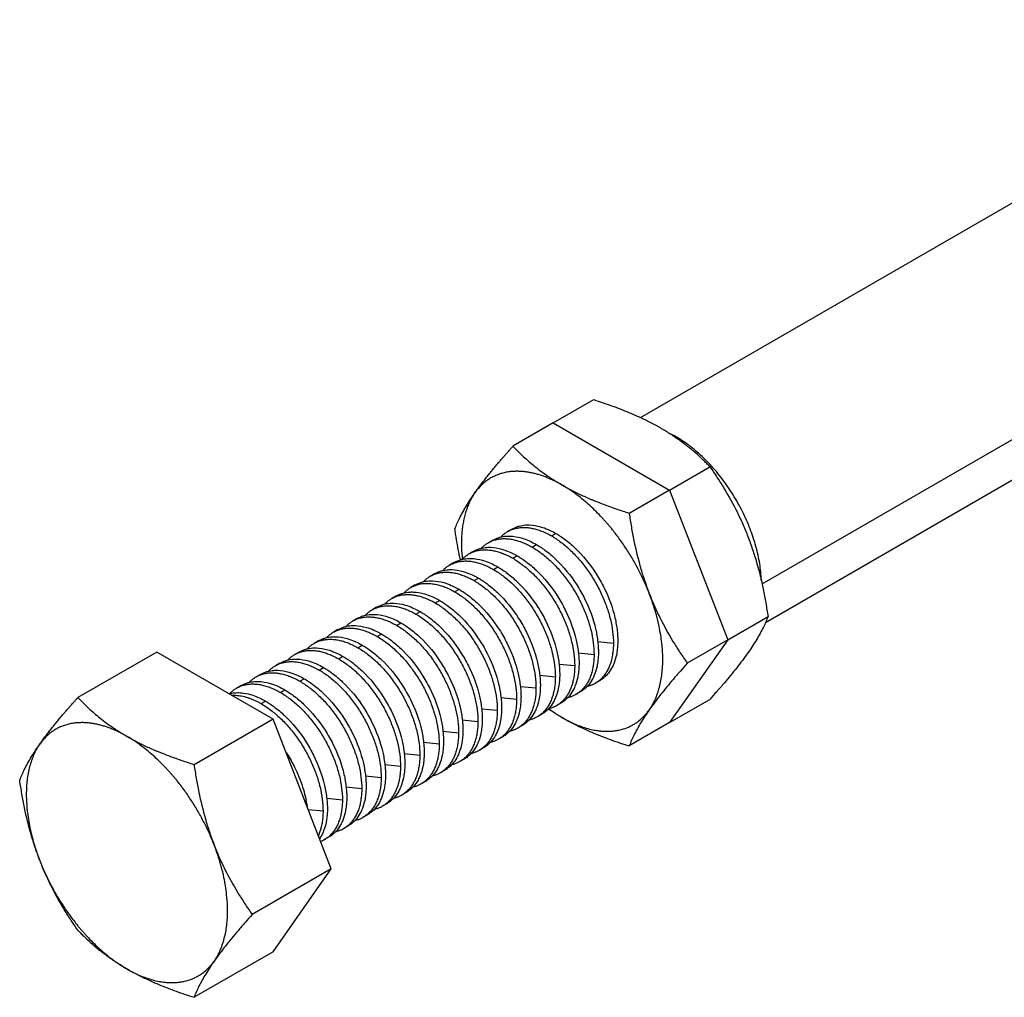
# Model space of a CAD drawing. Units: inches. Extents: x 30 to 274, y 25 to 298.
# Drawn here: x 136 to 181, y 111 to 155 of the extents above; entities that cross this region are included whole.
import ezdxf

# ---------------------------------------------------------------- set-up
doc = ezdxf.new("R2010")
doc.units = ezdxf.units.IN
doc.header["$MEASUREMENT"] = 0
doc.layers.add('Sheet_View_1_Drawing_1', color=7, linetype='Continuous')

msp = doc.modelspace()

# ---------------------------------------------------------------- linework, layer by layer
at = {"layer": 'Sheet_View_1_Drawing_1', "color": 178}
for p, q in [((164.632, 137.036), (196.077, 155.191)), ((170.19, 129.443), (202.458, 148.073)), ((170.352, 127.683), (201.557, 145.699)), ((160.658, 136.785), (162.5, 137.849)), ((160.658, 136.785), (158.815, 135.721)), ((160.658, 136.785), (165.965, 133.721)), ((165.965, 133.721), (167.808, 134.785)), ((165.965, 133.721), (164.122, 132.657)), ((165.965, 133.721), (168.619, 126.881)), ((158.773, 131.944), (158.573, 131.829)), ((160.573, 131.63), (160.773, 131.746)), ((157.889, 131.434), (157.689, 131.318)), ((157.005, 130.924), (156.805, 130.808)), ((159.689, 131.12), (159.889, 131.236)), ((156.121, 130.413), (155.921, 130.298)), ((158.805, 130.61), (159.005, 130.725)), ((157.921, 130.1), (158.121, 130.215)), ((155.237, 129.903), (155.037, 129.787)), ((157.037, 129.589), (157.237, 129.705)), ((154.354, 129.393), (154.153, 129.277)), ((156.153, 129.079), (156.353, 129.194)), ((153.47, 128.882), (153.27, 128.767)), ((155.269, 128.569), (155.47, 128.684)), ((152.586, 128.372), (152.386, 128.256)), ((154.386, 128.058), (154.586, 128.174)), ((151.702, 127.862), (151.502, 127.746)), ((168.619, 126.881), (170.461, 127.945)), ((150.818, 127.351), (150.618, 127.236)), ((153.502, 127.548), (153.702, 127.664)), ((149.934, 126.841), (149.734, 126.726)), ((152.618, 127.038), (152.818, 127.153)), ((162.69, 126.804), (163.401, 126.731)), ((168.619, 126.881), (165.965, 123.106)), ((168.619, 126.881), (166.776, 125.818)), ((151.734, 126.527), (151.934, 126.643)), ((142.551, 126.331), (138.945, 124.249)), ((147.858, 123.267), (142.551, 126.331)), ((149.05, 126.331), (148.85, 126.215)), ((150.85, 126.017), (151.05, 126.133)), ((161.806, 126.294), (162.517, 126.221)), ((148.166, 125.82), (147.966, 125.705)), ((149.966, 125.507), (150.166, 125.622)), ((160.923, 125.783), (161.633, 125.711)), ((147.282, 125.31), (147.082, 125.195)), ((149.082, 124.996), (149.282, 125.112)), ((160.039, 125.273), (160.75, 125.201)), ((162.773, 125.016), (162.573, 124.9)), ((146.399, 124.8), (146.198, 124.684)), ((148.198, 124.486), (148.399, 124.602)), ((159.155, 124.763), (159.866, 124.69)), ((147.315, 123.976), (147.515, 124.091)), ((158.271, 124.252), (158.982, 124.18)), ((161.889, 124.506), (161.689, 124.39)), ((165.965, 123.106), (167.808, 124.17)), ((157.387, 123.742), (158.098, 123.67)), ((161.005, 123.995), (160.805, 123.88)), ((147.858, 123.267), (144.253, 121.185)), ((150.512, 116.428), (147.858, 123.267)), ((156.503, 123.232), (157.214, 123.159)), ((160.121, 123.485), (159.921, 123.369)), ((159.237, 122.975), (159.037, 122.859)), ((165.965, 123.106), (164.122, 122.042)), ((155.619, 122.721), (156.33, 122.649)), ((158.353, 122.464), (158.153, 122.349)), ((154.735, 122.211), (155.446, 122.139)), ((157.47, 121.954), (157.269, 121.838)), ((153.851, 121.701), (154.562, 121.628)), ((156.586, 121.444), (156.385, 121.328)), ((152.968, 121.19), (153.678, 121.118)), ((152.084, 120.68), (152.795, 120.608)), ((155.702, 120.933), (155.502, 120.818)), ((151.2, 120.17), (151.911, 120.097)), ((154.818, 120.423), (154.618, 120.308)), ((150.316, 119.66), (151.027, 119.587)), ((153.934, 119.913), (153.734, 119.797)), ((149.457, 119.147), (150.143, 119.077)), ((153.05, 119.402), (152.85, 119.287)), ((152.166, 118.892), (151.966, 118.777)), ((151.282, 118.382), (151.082, 118.266)), ((150.398, 117.872), (150.198, 117.756)), ((150.512, 116.428), (146.906, 114.346)), ((147.858, 112.653), (150.512, 116.428)), ((147.858, 112.653), (144.253, 110.571))]:
    msp.add_line(p, q, dxfattribs=at)
for points, start_tangent, end_tangent in [([(162.5, 137.849), (162.905, 137.715), (163.318, 137.571), (164.105, 137.266), (164.483, 137.102), (164.86, 136.928)], (0.950444, -0.310897), (0.90545, -0.424452)), ([(164.86, 136.928), (164.98, 136.868), (165.1, 136.807), (165.335, 136.682), (165.45, 136.619), (165.564, 136.554)], (0.896508, -0.443027), (0.86891, -0.49497)), ([(165.564, 136.554), (165.674, 136.489), (165.785, 136.423), (165.999, 136.288), (166.103, 136.22), (166.207, 136.15)], (0.863301, -0.504689), (0.82921, -0.558938)), ([(170.155, 129.601), (170.081, 130.356), (169.91, 131.145), (169.644, 131.948), (169.293, 132.743), (168.864, 133.51), (168.368, 134.229), (167.819, 134.883), (167.23, 135.453), (166.617, 135.926), (165.996, 136.29)], (-0.033173, 0.99945), (-0.897503, 0.441009)), ([(166.207, 136.15), (166.307, 136.081), (166.408, 136.009), (166.603, 135.865), (166.697, 135.793), (166.792, 135.718)], (0.822832, -0.568285), (0.784546, -0.620071)), ([(158.318, 135.158), (158.399, 135.252), (158.481, 135.345), (158.646, 135.532), (158.731, 135.627), (158.815, 135.721)], (0.655433, 0.755253), (0.667357, 0.744738)), ([(158.815, 135.721), (159.054, 135.479), (159.299, 135.245), (159.832, 134.787), (160.116, 134.569), (160.411, 134.359)], (0.697205, -0.716872), (0.819518, -0.573054)), ([(167.808, 134.785), (167.648, 134.947), (167.489, 135.104), (167.15, 135.416), (166.971, 135.57), (166.792, 135.718)], (-0.697481, 0.716603), (-0.773713, 0.633537)), ([(157.859, 134.614), (157.933, 134.704), (158.008, 134.794), (158.161, 134.975), (158.24, 135.067), (158.318, 135.158)], (0.636802, 0.771028), (0.652992, 0.757365)), ([(157.443, 134.092), (157.51, 134.179), (157.577, 134.264), (157.715, 134.438), (157.787, 134.527), (157.859, 134.614)], (0.611651, 0.791128), (0.633403, 0.773822)), ([(158.76, 134.568), (158.657, 134.556), (158.555, 134.541), (158.455, 134.522), (158.357, 134.498), (158.26, 134.471), (158.166, 134.439), (158.073, 134.404), (157.983, 134.364), (157.894, 134.321), (157.808, 134.274)], (-0.996035, -0.088962), (-0.866025, -0.5)), ([(159.299, 134.563), (159.244, 134.568), (159.189, 134.572), (159.134, 134.575), (159.079, 134.577), (159.025, 134.578), (158.972, 134.578), (158.918, 134.577), (158.865, 134.575), (158.812, 134.572), (158.76, 134.568)], (-0.99513, 0.098575), (-0.996035, -0.088962)), ([(161.058, 133.952), (160.878, 134.052), (160.698, 134.144), (160.518, 134.227), (160.339, 134.302), (160.162, 134.368), (159.985, 134.425), (159.811, 134.473), (159.638, 134.512), (159.467, 134.542), (159.299, 134.563)], (-0.866025, 0.5), (-0.99513, 0.098575)), ([(167.808, 134.785), (168.145, 134.285), (168.462, 133.785), (169.046, 132.724), (169.307, 132.165), (169.545, 131.602)], (0.563901, -0.825842), (0.382692, -0.923876)), ([(157.808, 134.274), (157.724, 134.223), (157.643, 134.168), (157.563, 134.109), (157.486, 134.047), (157.412, 133.981), (157.34, 133.911), (157.27, 133.838), (157.204, 133.761), (157.139, 133.68), (157.078, 133.596)], (-0.866025, -0.5), (-0.575061, -0.81811)), ([(157.078, 133.596), (157.136, 133.679), (157.194, 133.759), (157.316, 133.924), (157.38, 134.01), (157.443, 134.092)], (0.578103, 0.815964), (0.606984, 0.794714)), ([(160.411, 134.359), (160.515, 134.288), (160.621, 134.219), (160.837, 134.084), (160.947, 134.017), (161.058, 133.952)], (0.827789, -0.56104), (0.864256, -0.503052)), ([(156.161, 131.946), (156.259, 132.179), (156.372, 132.424), (156.689, 133), (156.889, 133.316), (157.078, 133.596)], (0.37962, 0.925142), (0.562658, 0.82669)), ([(157.078, 133.596), (157.048, 133.553), (157.019, 133.509), (156.991, 133.464), (156.963, 133.419), (156.936, 133.372), (156.91, 133.325), (156.884, 133.277), (156.859, 133.228), (156.835, 133.178), (156.812, 133.127)], (-0.575149, -0.818049), (-0.412111, -0.911134)), ([(161.058, 133.952), (161.171, 133.888), (161.285, 133.825), (161.518, 133.701), (161.637, 133.64), (161.757, 133.581)], (0.867808, -0.496899), (0.897151, -0.441724)), ([(162.817, 132.532), (162.541, 132.812), (162.253, 133.08), (161.668, 133.553), (161.367, 133.762), (161.156, 133.894), (161.058, 133.952)], (-0.696171, 0.717876), (-0.86319, 0.50488)), ([(161.757, 133.581), (161.878, 133.523), (162, 133.466), (162.249, 133.353), (162.377, 133.298), (162.505, 133.244)], (0.899902, -0.436092), (0.921958, -0.38729)), ([(156.812, 133.127), (156.725, 132.917), (156.651, 132.694), (156.588, 132.461), (156.538, 132.217), (156.501, 131.963), (156.476, 131.7), (156.463, 131.428), (156.464, 131.149), (156.477, 130.863), (156.503, 130.57)], (-0.412196, -0.911095), (0.108084, -0.994142)), ([(164.122, 132.657), (163.847, 132.746), (163.572, 132.84), (163.033, 133.034), (162.768, 133.137), (162.505, 133.244)], (-0.951809, 0.306691), (-0.924996, 0.379976)), ([(164.122, 132.657), (164.221, 132.035), (164.339, 131.412), (164.639, 130.188), (164.824, 129.593), (164.971, 129.177), (165.039, 129)], (0.151001, -0.988534), (0.357659, -0.933852)), ([(163.356, 131.914), (163.304, 131.979), (163.251, 132.043), (163.198, 132.106), (163.145, 132.169), (163.091, 132.231), (163.037, 132.293), (162.982, 132.354), (162.928, 132.414), (162.873, 132.473), (162.817, 132.532)], (-0.626489, 0.77943), (-0.687747, 0.72595)), ([(156.413, 130.538), (156.364, 130.772), (156.318, 131.005), (156.235, 131.474), (156.197, 131.71), (156.161, 131.946)], (-0.20497, 0.978768), (-0.148138, 0.988967)), ([(158.26, 131.58), (158.308, 131.628), (158.357, 131.674), (158.462, 131.757), (158.516, 131.794), (158.573, 131.829)], (0.701319, 0.712847), (0.854091, 0.520124)), ([(158.573, 131.829), (158.736, 131.909), (158.91, 131.967), (159.095, 132.002), (159.289, 132.016), (159.49, 132.007), (159.699, 131.975), (159.912, 131.921), (160.13, 131.846), (160.351, 131.749), (160.573, 131.63)], (0.866025, 0.5), (0.866025, -0.5)), ([(158.773, 131.944), (158.955, 132.03), (159.105, 132.08), (159.39, 132.128), (159.564, 132.131), (160.078, 132.047), (160.417, 131.924), (160.678, 131.798), (160.773, 131.746)], (0.89265, 0.450751), (0.875123, -0.4839)), ([(160.773, 131.746), (160.945, 131.639), (161.157, 131.491), (161.646, 131.082), (162.61, 129.903), (162.969, 129.271), (163.473, 127.89), (163.575, 127.291), (163.594, 127.055), (163.601, 126.847)], (0.853629, -0.520881), (0.024671, -0.999696)), ([(164.308, 130.521), (164.164, 130.765), (164.013, 131.004), (163.695, 131.469), (163.529, 131.694), (163.356, 131.914)], (-0.506282, 0.862368), (-0.620506, 0.784202)), ([(157.376, 131.07), (157.424, 131.117), (157.473, 131.163), (157.578, 131.246), (157.632, 131.283), (157.689, 131.318)], (0.701319, 0.712847), (0.854091, 0.520124)), ([(157.689, 131.318), (157.852, 131.398), (158.026, 131.456), (158.211, 131.492), (158.405, 131.506), (158.606, 131.496), (158.815, 131.465), (159.029, 131.411), (159.246, 131.335), (159.467, 131.238), (159.689, 131.12)], (0.866025, 0.5), (0.866025, -0.5)), ([(157.889, 131.434), (158.072, 131.52), (158.221, 131.57), (158.506, 131.617), (158.68, 131.62), (159.194, 131.537), (159.533, 131.414), (159.794, 131.287), (159.889, 131.236)], (0.89265, 0.450751), (0.875123, -0.4839)), ([(160.573, 131.63), (161.015, 131.335), (161.447, 130.966), (161.857, 130.533), (162.235, 130.047), (162.573, 129.519), (162.861, 128.963), (163.093, 128.392), (163.263, 127.821), (163.366, 127.263), (163.401, 126.731)], (0.866025, -0.5), (0, -1)), ([(169.545, 131.602), (169.754, 131.012), (169.942, 130.414), (170.243, 129.194), (170.36, 128.568), (170.461, 127.945)], (0.340542, -0.940229), (0.155351, -0.987859)), ([(156.805, 130.808), (156.968, 130.888), (157.142, 130.946), (157.327, 130.982), (157.521, 130.995), (157.723, 130.986), (157.931, 130.955), (158.145, 130.901), (158.363, 130.825), (158.583, 130.728), (158.805, 130.61)], (0.866025, 0.5), (0.866025, -0.5)), ([(157.005, 130.924), (157.188, 131.009), (157.337, 131.059), (157.622, 131.107), (157.796, 131.11), (158.31, 131.026), (158.649, 130.904), (158.91, 130.777), (159.005, 130.725)], (0.89265, 0.450751), (0.875123, -0.4839)), ([(159.689, 131.12), (160.131, 130.824), (160.563, 130.456), (160.973, 130.023), (161.351, 129.537), (161.689, 129.009), (161.977, 128.453), (162.209, 127.882), (162.379, 127.31), (162.482, 126.752), (162.517, 126.221)], (0.866025, -0.5), (0, -1)), ([(159.889, 131.236), (160.061, 131.129), (160.274, 130.981), (160.762, 130.572), (161.726, 129.393), (162.085, 128.761), (162.59, 127.379), (162.691, 126.781), (162.71, 126.544), (162.717, 126.337)], (0.853629, -0.520881), (0.024671, -0.999696)), ([(155.921, 130.298), (156.084, 130.378), (156.259, 130.436), (156.443, 130.472), (156.637, 130.485), (156.839, 130.476), (157.047, 130.444), (157.261, 130.391), (157.479, 130.315), (157.699, 130.218), (157.921, 130.1)], (0.866025, 0.5), (0.866025, -0.5)), ([(156.121, 130.413), (156.304, 130.499), (156.453, 130.549), (156.738, 130.597), (156.912, 130.6), (157.427, 130.516), (157.765, 130.394), (158.027, 130.267), (158.121, 130.215)], (0.89265, 0.450751), (0.875123, -0.4839)), ([(156.492, 130.56), (156.54, 130.607), (156.589, 130.653), (156.694, 130.736), (156.749, 130.773), (156.805, 130.808)], (0.701319, 0.712847), (0.854091, 0.520124)), ([(158.805, 130.61), (159.247, 130.314), (159.679, 129.945), (160.089, 129.513), (160.468, 129.026), (160.805, 128.499), (161.093, 127.942), (161.325, 127.372), (161.495, 126.8), (161.599, 126.242), (161.633, 125.711)], (0.866025, -0.5), (0, -1)), ([(159.005, 130.725), (159.177, 130.618), (159.39, 130.471), (159.878, 130.062), (160.842, 128.883), (161.201, 128.25), (161.706, 126.869), (161.807, 126.27), (161.826, 126.034), (161.834, 125.826)], (0.853629, -0.520881), (0.024671, -0.999696)), ([(165.039, 129), (164.934, 129.26), (164.823, 129.516), (164.579, 130.024), (164.447, 130.274), (164.308, 130.521)], (-0.368885, 0.929475), (-0.493691, 0.869637)), ([(155.037, 129.787), (155.2, 129.867), (155.375, 129.925), (155.559, 129.961), (155.753, 129.975), (155.955, 129.966), (156.163, 129.934), (156.377, 129.88), (156.595, 129.804), (156.815, 129.707), (157.037, 129.589)], (0.866025, 0.5), (0.866025, -0.5)), ([(155.237, 129.903), (155.42, 129.989), (155.569, 130.039), (155.854, 130.087), (156.028, 130.089), (156.543, 130.006), (156.881, 129.883), (157.143, 129.757), (157.237, 129.705)], (0.89265, 0.450751), (0.875123, -0.4839)), ([(155.609, 130.049), (155.656, 130.097), (155.706, 130.143), (155.81, 130.226), (155.865, 130.263), (155.921, 130.298)], (0.701319, 0.712847), (0.854091, 0.520124)), ([(157.921, 130.1), (158.364, 129.804), (158.795, 129.435), (159.205, 129.002), (159.584, 128.516), (159.921, 127.988), (160.209, 127.432), (160.441, 126.861), (160.611, 126.29), (160.715, 125.732), (160.75, 125.201)], (0.866025, -0.5), (0, -1)), ([(158.121, 130.215), (158.293, 130.108), (158.506, 129.961), (158.994, 129.551), (159.958, 128.372), (160.317, 127.74), (160.822, 126.359), (160.923, 125.76), (160.943, 125.524), (160.95, 125.316)], (0.853629, -0.520881), (0.024671, -0.999696)), ([(154.353, 129.393), (154.536, 129.478), (154.685, 129.528), (154.971, 129.576), (155.144, 129.579), (155.659, 129.496), (155.997, 129.373), (156.259, 129.246), (156.353, 129.194)], (0.89265, 0.450751), (0.875123, -0.4839)), ([(154.725, 129.539), (154.772, 129.586), (154.822, 129.632), (154.926, 129.715), (154.981, 129.752), (155.037, 129.787)], (0.701319, 0.712847), (0.854091, 0.520124)), ([(157.037, 129.589), (157.48, 129.294), (157.911, 128.925), (158.321, 128.492), (158.7, 128.006), (159.037, 127.478), (159.325, 126.922), (159.557, 126.351), (159.727, 125.779), (159.831, 125.221), (159.866, 124.69)], (0.866025, -0.5), (0, -1)), ([(157.237, 129.705), (157.409, 129.598), (157.622, 129.45), (158.11, 129.041), (159.074, 127.862), (159.433, 127.23), (159.938, 125.848), (160.039, 125.25), (160.059, 125.014), (160.066, 124.806)], (0.853629, -0.520881), (0.024671, -0.999696)), ([(153.47, 128.882), (153.652, 128.968), (153.801, 129.018), (154.087, 129.066), (154.261, 129.069), (154.775, 128.985), (155.113, 128.863), (155.375, 128.736), (155.47, 128.684)], (0.89265, 0.450751), (0.875123, -0.4839)), ([(153.841, 129.029), (153.888, 129.076), (153.938, 129.122), (154.042, 129.205), (154.097, 129.242), (154.153, 129.277)], (0.701319, 0.712847), (0.854091, 0.520124)), ([(154.153, 129.277), (154.316, 129.357), (154.491, 129.415), (154.675, 129.451), (154.869, 129.464), (155.071, 129.455), (155.279, 129.424), (155.493, 129.37), (155.711, 129.294), (155.931, 129.197), (156.153, 129.079)], (0.866025, 0.5), (0.866025, -0.5)), ([(156.153, 129.079), (156.596, 128.783), (157.027, 128.414), (157.437, 127.982), (157.816, 127.495), (158.153, 126.968), (158.442, 126.412), (158.673, 125.841), (158.843, 125.269), (158.947, 124.711), (158.982, 124.18)], (0.866025, -0.5), (0, -1)), ([(156.353, 129.194), (156.525, 129.088), (156.738, 128.94), (157.226, 128.531), (158.19, 127.352), (158.549, 126.719), (159.054, 125.338), (159.155, 124.739), (159.175, 124.503), (159.182, 124.295)], (0.853629, -0.520881), (0.024671, -0.999696)), ([(152.957, 128.518), (153.004, 128.566), (153.054, 128.612), (153.158, 128.695), (153.213, 128.732), (153.269, 128.767)], (0.701319, 0.712847), (0.854091, 0.520124)), ([(153.269, 128.767), (153.433, 128.847), (153.607, 128.905), (153.792, 128.941), (153.985, 128.954), (154.187, 128.945), (154.395, 128.913), (154.609, 128.86), (154.827, 128.784), (155.048, 128.687), (155.269, 128.569)], (0.866025, 0.5), (0.866025, -0.5)), ([(155.47, 128.684), (155.641, 128.577), (155.854, 128.43), (156.343, 128.02), (157.306, 126.841), (157.665, 126.209), (158.17, 124.828), (158.272, 124.229), (158.291, 123.993), (158.298, 123.785)], (0.853629, -0.520881), (0.024671, -0.999696)), ([(165.305, 128.224), (165.281, 128.302), (165.257, 128.379), (165.232, 128.457), (165.207, 128.534), (165.18, 128.612), (165.153, 128.69), (165.126, 128.767), (165.097, 128.845), (165.068, 128.923), (165.039, 129)], (-0.284818, 0.958582), (-0.361762, 0.93227)), ([(165.039, 129), (165.106, 128.831), (165.275, 128.43), (165.533, 127.882), (166.121, 126.817), (166.44, 126.312), (166.776, 125.818)], (0.365629, -0.930761), (0.567961, -0.823055)), ([(152.073, 128.008), (152.12, 128.055), (152.17, 128.101), (152.274, 128.184), (152.329, 128.221), (152.386, 128.256)], (0.701319, 0.712847), (0.854091, 0.520124)), ([(152.386, 128.256), (152.549, 128.336), (152.723, 128.394), (152.908, 128.43), (153.102, 128.444), (153.303, 128.435), (153.512, 128.403), (153.725, 128.349), (153.943, 128.274), (154.164, 128.176), (154.386, 128.058)], (0.866025, 0.5), (0.866025, -0.5)), ([(152.586, 128.372), (152.768, 128.458), (152.918, 128.508), (153.203, 128.556), (153.377, 128.559), (153.891, 128.475), (154.229, 128.352), (154.491, 128.226), (154.586, 128.174)], (0.89265, 0.450751), (0.875123, -0.4839)), ([(154.586, 128.174), (154.757, 128.067), (154.97, 127.919), (155.459, 127.51), (156.422, 126.331), (156.782, 125.699), (157.286, 124.318), (157.388, 123.719), (157.407, 123.483), (157.414, 123.275)], (0.853629, -0.520881), (0.024671, -0.999696)), ([(155.269, 128.569), (155.712, 128.273), (156.143, 127.904), (156.554, 127.471), (156.932, 126.985), (157.269, 126.457), (157.558, 125.901), (157.79, 125.33), (157.959, 124.759), (158.063, 124.201), (158.098, 123.67)], (0.866025, -0.5), (0, -1)), ([(165.305, 124.162), (165.414, 124.436), (165.501, 124.72), (165.616, 125.331), (165.645, 125.661), (165.612, 126.735), (165.489, 127.497), (165.362, 128.024), (165.305, 128.224)], (0.387641, 0.921811), (-0.278523, 0.960429)), ([(151.189, 127.498), (151.237, 127.545), (151.286, 127.591), (151.39, 127.674), (151.445, 127.711), (151.502, 127.746)], (0.701319, 0.712847), (0.854091, 0.520124)), ([(151.502, 127.746), (151.665, 127.826), (151.839, 127.884), (152.024, 127.92), (152.218, 127.933), (152.419, 127.924), (152.628, 127.893), (152.841, 127.839), (153.059, 127.763), (153.28, 127.666), (153.502, 127.548)], (0.866025, 0.5), (0.866025, -0.5)), ([(151.702, 127.862), (151.884, 127.948), (152.034, 127.997), (152.319, 128.045), (152.493, 128.048), (153.007, 127.965), (153.345, 127.842), (153.607, 127.715), (153.702, 127.664)], (0.89265, 0.450751), (0.875123, -0.4839)), ([(154.386, 128.058), (154.828, 127.763), (155.26, 127.394), (155.67, 126.961), (156.048, 126.475), (156.386, 125.947), (156.674, 125.391), (156.906, 124.82), (157.076, 124.248), (157.179, 123.69), (157.214, 123.159)], (0.866025, -0.5), (0, -1)), ([(170.461, 127.945), (170.364, 127.712), (170.251, 127.467), (169.934, 126.891), (169.734, 126.575), (169.545, 126.295)], (-0.379621, -0.925142), (-0.562654, -0.826693)), ([(150.305, 126.987), (150.353, 127.035), (150.402, 127.081), (150.507, 127.164), (150.561, 127.201), (150.618, 127.236)], (0.701319, 0.712847), (0.854091, 0.520124)), ([(150.618, 127.236), (150.781, 127.316), (150.955, 127.374), (151.14, 127.41), (151.334, 127.423), (151.535, 127.414), (151.744, 127.382), (151.958, 127.329), (152.175, 127.253), (152.396, 127.156), (152.618, 127.038)], (0.866025, 0.5), (0.866025, -0.5)), ([(150.818, 127.351), (151, 127.437), (151.15, 127.487), (151.435, 127.535), (151.609, 127.538), (152.123, 127.454), (152.462, 127.332), (152.723, 127.205), (152.818, 127.153)], (0.89265, 0.450751), (0.875123, -0.4839)), ([(153.502, 127.548), (153.944, 127.252), (154.376, 126.884), (154.786, 126.451), (155.164, 125.964), (155.502, 125.437), (155.79, 124.881), (156.022, 124.31), (156.192, 123.738), (156.295, 123.18), (156.33, 122.649)], (0.866025, -0.5), (0, -1)), ([(153.702, 127.664), (153.874, 127.557), (154.086, 127.409), (154.575, 127), (155.539, 125.821), (155.898, 125.188), (156.402, 123.807), (156.504, 123.208), (156.523, 122.972), (156.53, 122.765)], (0.853629, -0.520881), (0.024671, -0.999696)), ([(149.734, 126.725), (149.897, 126.805), (150.071, 126.863), (150.256, 126.899), (150.45, 126.913), (150.652, 126.904), (150.86, 126.872), (151.074, 126.818), (151.291, 126.743), (151.512, 126.645), (151.734, 126.527)], (0.866025, 0.5), (0.866025, -0.5)), ([(149.934, 126.841), (150.117, 126.927), (150.266, 126.977), (150.551, 127.025), (150.725, 127.028), (151.239, 126.944), (151.578, 126.821), (151.839, 126.695), (151.934, 126.643)], (0.89265, 0.450751), (0.875123, -0.4839)), ([(152.618, 127.038), (153.06, 126.742), (153.492, 126.373), (153.902, 125.94), (154.28, 125.454), (154.618, 124.926), (154.906, 124.37), (155.138, 123.799), (155.308, 123.228), (155.411, 122.67), (155.446, 122.139)], (0.866025, -0.5), (0, -1)), ([(152.818, 127.153), (152.99, 127.046), (153.202, 126.899), (153.691, 126.489), (154.655, 125.31), (155.014, 124.678), (155.518, 123.297), (155.62, 122.698), (155.639, 122.462), (155.646, 122.254)], (0.853629, -0.520881), (0.024671, -0.999696)), ([(163.601, 126.847), (163.597, 126.699), (163.579, 126.463), (163.538, 126.194), (163.414, 125.786), (163.321, 125.591), (163.115, 125.297), (162.976, 125.162), (162.888, 125.093), (162.773, 125.016)], (-0.020732, -0.999785), (-0.842253, -0.539083)), ([(148.85, 126.215), (149.013, 126.295), (149.188, 126.353), (149.372, 126.389), (149.566, 126.402), (149.768, 126.393), (149.976, 126.362), (150.19, 126.308), (150.408, 126.232), (150.628, 126.135), (150.85, 126.017)], (0.866025, 0.5), (0.866025, -0.5)), ([(149.05, 126.331), (149.233, 126.417), (149.382, 126.467), (149.667, 126.514), (149.841, 126.517), (150.356, 126.434), (150.694, 126.311), (150.956, 126.184), (151.05, 126.133)], (0.89265, 0.450751), (0.875123, -0.4839)), ([(149.421, 126.477), (149.469, 126.524), (149.518, 126.57), (149.623, 126.653), (149.677, 126.69), (149.734, 126.725)], (0.701319, 0.712847), (0.854091, 0.520124)), ([(151.734, 126.527), (152.176, 126.232), (152.608, 125.863), (153.018, 125.43), (153.396, 124.944), (153.734, 124.416), (154.022, 123.86), (154.254, 123.289), (154.424, 122.718), (154.528, 122.159), (154.562, 121.628)], (0.866025, -0.5), (0, -1)), ([(151.934, 126.643), (152.106, 126.536), (152.319, 126.388), (152.807, 125.979), (153.771, 124.8), (154.13, 124.168), (154.635, 122.787), (154.736, 122.188), (154.755, 121.952), (154.762, 121.744)], (0.853629, -0.520881), (0.024671, -0.999696)), ([(162.717, 126.337), (162.713, 126.189), (162.696, 125.953), (162.654, 125.684), (162.53, 125.276), (162.437, 125.08), (162.231, 124.786), (162.092, 124.651), (162.004, 124.582), (161.889, 124.506)], (-0.020732, -0.999785), (-0.842253, -0.539083)), ([(163.401, 126.731), (163.392, 126.48), (163.366, 126.241), (163.323, 126.014), (163.263, 125.802), (163.186, 125.606), (163.093, 125.427), (162.984, 125.266), (162.861, 125.124), (162.724, 125.002), (162.573, 124.9)], (0, -1), (-0.866025, -0.5)), ([(147.966, 125.705), (148.129, 125.785), (148.304, 125.843), (148.488, 125.879), (148.682, 125.892), (148.884, 125.883), (149.092, 125.852), (149.306, 125.798), (149.524, 125.722), (149.744, 125.625), (149.966, 125.507)], (0.866025, 0.5), (0.866025, -0.5)), ([(148.166, 125.82), (148.349, 125.906), (148.498, 125.956), (148.783, 126.004), (148.957, 126.007), (149.472, 125.923), (149.81, 125.801), (150.072, 125.674), (150.166, 125.622)], (0.89265, 0.450751), (0.875123, -0.4839)), ([(148.538, 125.967), (148.585, 126.014), (148.634, 126.06), (148.739, 126.143), (148.794, 126.18), (148.85, 126.215)], (0.701319, 0.712847), (0.854091, 0.520124)), ([(150.85, 126.017), (151.293, 125.721), (151.724, 125.353), (152.134, 124.92), (152.513, 124.433), (152.85, 123.906), (153.138, 123.35), (153.37, 122.779), (153.54, 122.207), (153.644, 121.649), (153.678, 121.118)], (0.866025, -0.5), (0, -1)), ([(151.05, 126.133), (151.222, 126.026), (151.435, 125.878), (151.923, 125.469), (152.887, 124.29), (153.246, 123.657), (153.751, 122.276), (153.852, 121.678), (153.872, 121.441), (153.879, 121.234)], (0.853629, -0.520881), (0.024671, -0.999696)), ([(162.517, 126.221), (162.509, 125.97), (162.482, 125.73), (162.439, 125.504), (162.379, 125.292), (162.302, 125.096), (162.209, 124.916), (162.101, 124.755), (161.977, 124.613), (161.84, 124.491), (161.689, 124.39)], (0, -1), (-0.866025, -0.5)), ([(169.545, 126.295), (169.291, 125.948), (169.032, 125.611), (168.457, 124.911), (168.117, 124.519), (167.808, 124.17)], (-0.587578, -0.809167), (-0.664639, -0.747164)), ([(147.282, 125.31), (147.465, 125.396), (147.614, 125.446), (147.899, 125.494), (148.073, 125.497), (148.588, 125.413), (148.926, 125.29), (149.188, 125.164), (149.282, 125.112)], (0.89265, 0.450751), (0.875123, -0.4839)), ([(147.654, 125.456), (147.701, 125.504), (147.751, 125.55), (147.855, 125.633), (147.91, 125.67), (147.966, 125.705)], (0.701319, 0.712847), (0.854091, 0.520124)), ([(149.966, 125.507), (150.409, 125.211), (150.84, 124.842), (151.25, 124.409), (151.629, 123.923), (151.966, 123.395), (152.254, 122.839), (152.486, 122.268), (152.656, 121.697), (152.76, 121.139), (152.795, 120.608)], (0.866025, -0.5), (0, -1)), ([(150.166, 125.622), (150.338, 125.515), (150.551, 125.368), (151.039, 124.959), (152.003, 123.78), (152.362, 123.147), (152.867, 121.766), (152.968, 121.167), (152.988, 120.931), (152.995, 120.723)], (0.853629, -0.520881), (0.024671, -0.999696)), ([(161.633, 125.711), (161.625, 125.46), (161.599, 125.22), (161.555, 124.994), (161.495, 124.782), (161.418, 124.585), (161.325, 124.406), (161.217, 124.245), (161.093, 124.103), (160.956, 123.981), (160.805, 123.88)], (0, -1), (-0.866025, -0.5)), ([(161.834, 125.826), (161.829, 125.679), (161.812, 125.443), (161.77, 125.174), (161.646, 124.765), (161.553, 124.57), (161.347, 124.276), (161.208, 124.141), (161.12, 124.072), (161.005, 123.995)], (-0.020732, -0.999785), (-0.842253, -0.539083)), ([(166.776, 125.818), (166.458, 125.46), (166.131, 125.082), (165.556, 124.384), (165.289, 124.037), (165.039, 123.693)], (-0.666074, -0.745886), (-0.583194, -0.812333)), ([(146.399, 124.8), (146.581, 124.886), (146.73, 124.936), (147.016, 124.983), (147.19, 124.986), (147.704, 124.903), (148.042, 124.78), (148.304, 124.653), (148.399, 124.602)], (0.89265, 0.450751), (0.875123, -0.4839)), ([(146.77, 124.946), (146.817, 124.994), (146.867, 125.04), (146.971, 125.123), (147.026, 125.16), (147.082, 125.195)], (0.701319, 0.712847), (0.854091, 0.520124)), ([(147.082, 125.195), (147.245, 125.274), (147.42, 125.333), (147.604, 125.368), (147.798, 125.382), (148, 125.373), (148.208, 125.341), (148.422, 125.287), (148.64, 125.212), (148.86, 125.114), (149.082, 124.996)], (0.866025, 0.5), (0.866025, -0.5)), ([(149.082, 124.996), (149.525, 124.701), (149.956, 124.332), (150.366, 123.899), (150.745, 123.413), (151.082, 122.885), (151.371, 122.329), (151.602, 121.758), (151.772, 121.187), (151.876, 120.628), (151.911, 120.097)], (0.866025, -0.5), (0, -1)), ([(149.282, 125.112), (149.454, 125.005), (149.667, 124.857), (150.155, 124.448), (151.119, 123.269), (151.478, 122.637), (151.983, 121.256), (152.084, 120.657), (152.104, 120.421), (152.111, 120.213)], (0.853629, -0.520881), (0.024671, -0.999696)), ([(160.75, 125.201), (160.741, 124.949), (160.715, 124.71), (160.671, 124.483), (160.611, 124.271), (160.534, 124.075), (160.441, 123.896), (160.333, 123.735), (160.209, 123.593), (160.072, 123.471), (159.921, 123.369)], (0, -1), (-0.866025, -0.5)), ([(160.95, 125.316), (160.946, 125.169), (160.928, 124.932), (160.886, 124.663), (160.762, 124.255), (160.669, 124.06), (160.463, 123.766), (160.324, 123.631), (160.236, 123.562), (160.121, 123.485)], (-0.020732, -0.999785), (-0.842253, -0.539083)), ([(145.886, 124.436), (145.933, 124.483), (145.983, 124.529), (146.087, 124.612), (146.142, 124.649), (146.198, 124.684)], (0.701319, 0.712847), (0.854091, 0.520124)), ([(146.198, 124.684), (146.361, 124.764), (146.536, 124.822), (146.721, 124.858), (146.914, 124.872), (147.116, 124.862), (147.324, 124.831), (147.538, 124.777), (147.756, 124.701), (147.976, 124.604), (148.198, 124.486)], (0.866025, 0.5), (0.866025, -0.5)), ([(148.399, 124.602), (148.57, 124.495), (148.783, 124.347), (149.271, 123.938), (150.235, 122.759), (150.594, 122.127), (151.099, 120.745), (151.2, 120.147), (151.22, 119.91), (151.227, 119.703)], (0.853629, -0.520881), (0.024671, -0.999696)), ([(159.866, 124.69), (159.857, 124.439), (159.831, 124.199), (159.788, 123.973), (159.727, 123.761), (159.65, 123.565), (159.557, 123.386), (159.449, 123.224), (159.325, 123.082), (159.188, 122.96), (159.037, 122.859)], (0, -1), (-0.866025, -0.5)), ([(160.066, 124.806), (160.062, 124.658), (160.044, 124.422), (160.002, 124.153), (159.878, 123.745), (159.785, 123.549), (159.579, 123.256), (159.44, 123.12), (159.352, 123.051), (159.237, 122.975)], (-0.020732, -0.999785), (-0.842253, -0.539083)), ([(162.573, 124.9), (162.514, 124.869), (162.455, 124.84), (162.331, 124.791), (162.266, 124.771), (162.201, 124.754)], (-0.877479, -0.479614), (-0.968008, -0.250918)), ([(138.448, 123.686), (138.53, 123.78), (138.611, 123.873), (138.777, 124.06), (138.861, 124.155), (138.945, 124.249)], (0.655434, 0.755252), (0.667368, 0.744728)), ([(138.945, 124.249), (139.184, 124.007), (139.429, 123.773), (139.962, 123.315), (140.246, 123.097), (140.541, 122.887)], (0.697205, -0.716872), (0.819518, -0.573054)), ([(145.849, 124.427), (145.975, 124.453), (146.1, 124.469), (146.365, 124.473), (146.504, 124.459), (146.942, 124.354), (147.223, 124.242), (147.436, 124.135), (147.515, 124.091)], (0.976568, 0.215208), (0.874598, -0.484849)), ([(145.966, 124.359), (146.091, 124.361), (146.22, 124.353), (146.35, 124.337), (146.484, 124.311), (146.619, 124.277), (146.756, 124.234), (146.894, 124.182), (147.034, 124.122), (147.174, 124.053), (147.315, 123.976)], (0.998813, 0.048719), (0.866025, -0.5)), ([(147.515, 124.091), (147.686, 123.984), (147.899, 123.837), (148.388, 123.428), (149.351, 122.249), (149.71, 121.616), (150.215, 120.235), (150.317, 119.636), (150.336, 119.4), (150.343, 119.192)], (0.853629, -0.520881), (0.024671, -0.999696)), ([(148.198, 124.486), (148.641, 124.19), (149.072, 123.822), (149.482, 123.389), (149.861, 122.903), (150.198, 122.375), (150.487, 121.819), (150.719, 121.248), (150.888, 120.676), (150.992, 120.118), (151.027, 119.587)], (0.866025, -0.5), (0, -1)), ([(158.982, 124.18), (158.973, 123.929), (158.947, 123.689), (158.904, 123.463), (158.843, 123.251), (158.766, 123.054), (158.673, 122.875), (158.565, 122.714), (158.442, 122.572), (158.304, 122.45), (158.153, 122.349)], (0, -1), (-0.866025, -0.5)), ([(159.182, 124.295), (159.178, 124.148), (159.16, 123.912), (159.118, 123.643), (158.994, 123.234), (158.901, 123.039), (158.695, 122.745), (158.556, 122.61), (158.468, 122.541), (158.353, 122.464)], (-0.020732, -0.999785), (-0.842253, -0.539083)), ([(161.689, 124.39), (161.63, 124.359), (161.571, 124.33), (161.447, 124.281), (161.382, 124.261), (161.317, 124.244)], (-0.877479, -0.479614), (-0.968008, -0.250918)), ([(165.039, 123.693), (165.068, 123.736), (165.097, 123.78), (165.126, 123.825), (165.153, 123.871), (165.18, 123.917), (165.207, 123.965), (165.232, 124.013), (165.257, 124.062), (165.281, 124.112), (165.305, 124.162)], (0.575149, 0.818049), (0.412111, 0.911134)), ([(137.989, 123.142), (138.064, 123.232), (138.138, 123.322), (138.291, 123.503), (138.37, 123.595), (138.448, 123.686)], (0.636803, 0.771027), (0.653008, 0.757351)), ([(147.315, 123.976), (147.757, 123.68), (148.189, 123.311), (148.599, 122.878), (148.977, 122.392), (149.315, 121.865), (149.603, 121.308), (149.835, 120.738), (150.005, 120.166), (150.108, 119.608), (150.143, 119.077)], (0.866025, -0.5), (0, -1)), ([(158.098, 123.67), (158.089, 123.418), (158.063, 123.179), (158.02, 122.952), (157.959, 122.74), (157.883, 122.544), (157.79, 122.365), (157.681, 122.204), (157.558, 122.062), (157.42, 121.94), (157.269, 121.839)], (0, -1), (-0.866025, -0.5)), ([(158.298, 123.785), (158.294, 123.638), (158.276, 123.402), (158.234, 123.132), (158.111, 122.724), (158.017, 122.529), (157.812, 122.235), (157.673, 122.1), (157.585, 122.031), (157.47, 121.954)], (-0.020732, -0.999785), (-0.842253, -0.539083)), ([(161.058, 123.338), (160.951, 123.4), (160.843, 123.465), (160.634, 123.596), (160.533, 123.663), (160.431, 123.731)], (-0.863216, 0.504834), (-0.830379, 0.5572)), ([(160.805, 123.88), (160.746, 123.848), (160.687, 123.819), (160.563, 123.771), (160.498, 123.751), (160.434, 123.733)], (-0.877479, -0.479614), (-0.968008, -0.250918)), ([(160.448, 123.737), (160.509, 123.693), (160.57, 123.65), (160.63, 123.608), (160.691, 123.566), (160.752, 123.526), (160.814, 123.486), (160.875, 123.448), (160.936, 123.41), (160.997, 123.373), (161.058, 123.338)], (0.806878, -0.590718), (0.866055, -0.499948)), ([(165.039, 123.693), (164.843, 123.405), (164.654, 123.106), (164.349, 122.554), (164.23, 122.302), (164.122, 122.042)], (-0.568342, -0.822793), (-0.37488, -0.927073)), ([(164.308, 123.016), (164.448, 123.103), (164.58, 123.201), (164.825, 123.429), (164.936, 123.557), (165.039, 123.693)], (0.854791, 0.518972), (0.590374, 0.80713)), ([(157.414, 123.275), (157.41, 123.127), (157.392, 122.891), (157.35, 122.622), (157.227, 122.214), (157.134, 122.018), (156.928, 121.725), (156.789, 121.59), (156.701, 121.52), (156.586, 121.444)], (-0.020732, -0.999785), (-0.842253, -0.539083)), ([(159.921, 123.369), (159.863, 123.338), (159.803, 123.309), (159.679, 123.26), (159.614, 123.24), (159.55, 123.223)], (-0.877479, -0.479614), (-0.968008, -0.250918)), ([(161.058, 123.338), (161.348, 123.181), (161.649, 123.04), (162.236, 122.835), (162.526, 122.768), (162.724, 122.737), (162.817, 122.726)], (0.873668, -0.486523), (0.994206, -0.10749)), ([(161.757, 122.966), (161.638, 123.026), (161.519, 123.086), (161.286, 123.21), (161.172, 123.273), (161.058, 123.338)], (-0.896409, 0.443228), (-0.868739, 0.49527)), ([(137.938, 122.802), (137.855, 122.751), (137.773, 122.696), (137.694, 122.638), (137.617, 122.575), (137.542, 122.509), (137.47, 122.439), (137.401, 122.366), (137.334, 122.289), (137.27, 122.209), (137.208, 122.125)], (-0.866025, -0.5), (-0.575061, -0.81811)), ([(137.574, 122.621), (137.641, 122.707), (137.707, 122.792), (137.846, 122.966), (137.918, 123.055), (137.989, 123.142)], (0.611656, 0.791124), (0.633416, 0.773811)), ([(138.89, 123.096), (138.787, 123.085), (138.685, 123.069), (138.585, 123.05), (138.487, 123.026), (138.391, 122.999), (138.296, 122.967), (138.204, 122.932), (138.113, 122.893), (138.025, 122.849), (137.938, 122.802)], (-0.996035, -0.088962), (-0.866025, -0.5)), ([(139.43, 123.092), (139.374, 123.097), (139.319, 123.101), (139.264, 123.104), (139.21, 123.106), (139.156, 123.107), (139.102, 123.106), (139.048, 123.105), (138.995, 123.103), (138.943, 123.1), (138.89, 123.096)], (-0.99513, 0.098575), (-0.996035, -0.088962)), ([(141.188, 122.48), (141.008, 122.58), (140.828, 122.672), (140.648, 122.755), (140.469, 122.83), (140.292, 122.896), (140.116, 122.953), (139.941, 123.001), (139.768, 123.04), (139.598, 123.071), (139.43, 123.092)], (-0.866025, 0.5), (-0.99513, 0.098575)), ([(140.541, 122.887), (140.646, 122.817), (140.751, 122.748), (140.967, 122.612), (141.077, 122.545), (141.188, 122.48)], (0.827789, -0.56104), (0.864256, -0.503052)), ([(156.53, 122.765), (156.526, 122.617), (156.508, 122.381), (156.467, 122.112), (156.343, 121.704), (156.25, 121.508), (156.044, 121.214), (155.905, 121.079), (155.817, 121.01), (155.702, 120.933)], (-0.020732, -0.999785), (-0.842253, -0.539083)), ([(157.214, 123.159), (157.205, 122.908), (157.179, 122.669), (157.136, 122.442), (157.076, 122.23), (156.999, 122.034), (156.906, 121.855), (156.797, 121.693), (156.674, 121.551), (156.536, 121.429), (156.386, 121.328)], (0, -1), (-0.866025, -0.5)), ([(159.037, 122.859), (158.979, 122.828), (158.919, 122.799), (158.795, 122.75), (158.731, 122.73), (158.666, 122.713)], (-0.877479, -0.479614), (-0.968008, -0.250918)), ([(161.757, 122.966), (162.135, 122.791), (162.514, 122.627), (163.302, 122.321), (163.717, 122.176), (164.122, 122.042)], (0.905258, -0.424862), (0.950438, -0.310913)), ([(163.356, 122.722), (163.525, 122.742), (163.692, 122.775), (164.012, 122.873), (164.162, 122.939), (164.308, 123.016)], (0.994182, 0.107713), (0.876838, 0.480785)), ([(137.208, 122.125), (137.267, 122.207), (137.324, 122.287), (137.446, 122.453), (137.51, 122.538), (137.574, 122.621)], (0.578106, 0.815962), (0.606971, 0.794724)), ([(142.947, 121.061), (142.672, 121.34), (142.383, 121.608), (141.799, 122.081), (141.497, 122.29), (141.286, 122.423), (141.188, 122.48)], (-0.696171, 0.717876), (-0.86319, 0.50488)), ([(141.188, 122.48), (141.302, 122.416), (141.415, 122.353), (141.648, 122.229), (141.768, 122.168), (141.887, 122.109)], (0.867808, -0.496899), (0.897151, -0.441724)), ([(156.33, 122.649), (156.321, 122.398), (156.295, 122.158), (156.252, 121.932), (156.192, 121.72), (156.115, 121.523), (156.022, 121.344), (155.913, 121.183), (155.79, 121.041), (155.652, 120.919), (155.502, 120.818)], (0, -1), (-0.866025, -0.5)), ([(158.153, 122.349), (158.095, 122.317), (158.035, 122.289), (157.911, 122.24), (157.847, 122.22), (157.782, 122.202)], (-0.877479, -0.479614), (-0.968008, -0.250918)), ([(162.817, 122.726), (162.873, 122.721), (162.928, 122.717), (162.982, 122.714), (163.037, 122.712), (163.091, 122.711), (163.145, 122.711), (163.198, 122.712), (163.251, 122.714), (163.304, 122.718), (163.356, 122.722)], (0.99512, -0.098669), (0.996025, 0.089069)), ([(136.292, 120.474), (136.389, 120.707), (136.502, 120.953), (136.819, 121.529), (137.019, 121.844), (137.208, 122.125)], (0.379612, 0.925146), (0.56266, 0.826688)), ([(137.208, 122.125), (137.178, 122.081), (137.149, 122.037), (137.121, 121.993), (137.093, 121.947), (137.066, 121.9), (137.04, 121.853), (137.014, 121.805), (136.99, 121.756), (136.966, 121.706), (136.942, 121.656)], (-0.575149, -0.818049), (-0.412111, -0.911134)), ([(141.887, 122.109), (142.008, 122.051), (142.13, 121.994), (142.379, 121.881), (142.507, 121.826), (142.636, 121.772)], (0.899902, -0.436092), (0.921958, -0.38729)), ([(155.446, 122.139), (155.438, 121.887), (155.411, 121.648), (155.368, 121.421), (155.308, 121.209), (155.231, 121.013), (155.138, 120.834), (155.029, 120.673), (154.906, 120.531), (154.769, 120.409), (154.618, 120.308)], (0, -1), (-0.866025, -0.5)), ([(155.646, 122.254), (155.642, 122.107), (155.624, 121.871), (155.583, 121.602), (155.459, 121.193), (155.366, 120.998), (155.16, 120.704), (155.021, 120.569), (154.933, 120.5), (154.818, 120.423)], (-0.020732, -0.999785), (-0.842253, -0.539083)), ([(157.269, 121.839), (157.211, 121.807), (157.151, 121.778), (157.027, 121.729), (156.963, 121.709), (156.898, 121.692)], (-0.877479, -0.479614), (-0.968008, -0.250918)), ([(136.942, 121.656), (136.833, 121.382), (136.746, 121.098), (136.63, 120.487), (136.601, 120.156), (136.635, 119.083), (136.757, 118.321), (136.885, 117.793), (136.942, 117.594)], (-0.387641, -0.921811), (0.278523, -0.960429)), ([(144.253, 121.185), (143.977, 121.275), (143.702, 121.368), (143.163, 121.562), (142.898, 121.665), (142.636, 121.772)], (-0.951809, 0.306691), (-0.924996, 0.379976)), ([(148.427, 121.8), (148.508, 121.673), (148.682, 121.378), (148.889, 120.979), (149.246, 120.049), (149.35, 119.641), (149.403, 119.357), (149.421, 119.238)], (0.536957, -0.84361), (0.146957, -0.989143)), ([(154.562, 121.628), (154.554, 121.377), (154.528, 121.138), (154.484, 120.911), (154.424, 120.699), (154.347, 120.503), (154.254, 120.324), (154.146, 120.163), (154.022, 120.021), (153.885, 119.899), (153.734, 119.797)], (0, -1), (-0.866025, -0.5)), ([(154.762, 121.744), (154.758, 121.596), (154.741, 121.36), (154.699, 121.091), (154.575, 120.683), (154.482, 120.487), (154.276, 120.194), (154.137, 120.059), (154.049, 119.989), (153.934, 119.913)], (-0.020732, -0.999785), (-0.842253, -0.539083)), ([(143.487, 120.442), (143.434, 120.507), (143.382, 120.571), (143.329, 120.634), (143.275, 120.697), (143.221, 120.759), (143.167, 120.821), (143.113, 120.882), (143.058, 120.942), (143.003, 121.002), (142.947, 121.061)], (-0.626489, 0.77943), (-0.687747, 0.72595)), ([(144.253, 121.185), (144.351, 120.563), (144.47, 119.94), (144.77, 118.716), (144.955, 118.122), (145.102, 117.705), (145.169, 117.528)], (0.151001, -0.988534), (0.357659, -0.933852)), ([(153.678, 121.118), (153.67, 120.867), (153.644, 120.627), (153.6, 120.401), (153.54, 120.189), (153.463, 119.993), (153.37, 119.813), (153.262, 119.652), (153.138, 119.51), (153.001, 119.388), (152.85, 119.287)], (0, -1), (-0.866025, -0.5)), ([(153.879, 121.234), (153.875, 121.086), (153.857, 120.85), (153.815, 120.581), (153.691, 120.173), (153.598, 119.977), (153.392, 119.683), (153.253, 119.548), (153.165, 119.479), (153.05, 119.403)], (-0.020732, -0.999785), (-0.842253, -0.539083)), ([(156.386, 121.328), (156.327, 121.297), (156.268, 121.268), (156.144, 121.219), (156.079, 121.199), (156.014, 121.182)], (-0.877479, -0.479614), (-0.968008, -0.250918)), ([(152.795, 120.608), (152.786, 120.357), (152.76, 120.117), (152.716, 119.89), (152.656, 119.678), (152.579, 119.482), (152.486, 119.303), (152.378, 119.142), (152.254, 119), (152.117, 118.878), (151.966, 118.777)], (0, -1), (-0.866025, -0.5)), ([(152.995, 120.723), (152.991, 120.576), (152.973, 120.34), (152.931, 120.071), (152.807, 119.662), (152.714, 119.467), (152.508, 119.173), (152.369, 119.038), (152.281, 118.969), (152.166, 118.892)], (-0.020732, -0.999785), (-0.842253, -0.539083)), ([(155.502, 120.818), (155.443, 120.787), (155.384, 120.758), (155.26, 120.709), (155.195, 120.689), (155.13, 120.671)], (-0.877479, -0.479614), (-0.968008, -0.250918)), ([(137.208, 116.817), (136.999, 117.408), (136.811, 118.005), (136.51, 119.226), (136.393, 119.852), (136.292, 120.474)], (-0.34055, 0.940227), (-0.155349, 0.98786)), ([(144.438, 119.049), (144.294, 119.293), (144.143, 119.532), (143.826, 119.997), (143.659, 120.222), (143.487, 120.442)], (-0.506282, 0.862368), (-0.620506, 0.784202)), ([(151.911, 120.097), (151.902, 119.846), (151.876, 119.607), (151.833, 119.38), (151.772, 119.168), (151.695, 118.972), (151.602, 118.793), (151.494, 118.632), (151.371, 118.49), (151.233, 118.368), (151.082, 118.266)], (0, -1), (-0.866025, -0.5)), ([(152.111, 120.213), (152.107, 120.065), (152.089, 119.829), (152.047, 119.56), (151.923, 119.152), (151.83, 118.956), (151.624, 118.663), (151.485, 118.528), (151.397, 118.459), (151.282, 118.382)], (-0.020732, -0.999785), (-0.842253, -0.539083)), ([(154.618, 120.308), (154.559, 120.276), (154.5, 120.247), (154.376, 120.198), (154.311, 120.178), (154.246, 120.161)], (-0.877479, -0.479614), (-0.968008, -0.250918)), ([(151.227, 119.703), (151.223, 119.555), (151.205, 119.319), (151.163, 119.05), (151.04, 118.642), (150.946, 118.446), (150.74, 118.152), (150.601, 118.017), (150.514, 117.948), (150.399, 117.872)], (-0.020732, -0.999785), (-0.842253, -0.539083)), ([(153.734, 119.797), (153.675, 119.766), (153.616, 119.737), (153.492, 119.688), (153.427, 119.668), (153.362, 119.651)], (-0.877479, -0.479614), (-0.968008, -0.250918)), ([(150.343, 119.192), (150.332, 118.924), (150.305, 118.68), (150.168, 118.162), (150.084, 117.978), (149.979, 117.8)], (-0.025357, -0.999678), (-0.52435, -0.851503)), ([(151.027, 119.587), (151.018, 119.336), (150.992, 119.096), (150.949, 118.87), (150.888, 118.658), (150.812, 118.462), (150.719, 118.282), (150.61, 118.121), (150.487, 117.979), (150.349, 117.857), (150.198, 117.756)], (0, -1), (-0.866025, -0.5)), ([(152.85, 119.287), (152.792, 119.256), (152.732, 119.227), (152.608, 119.178), (152.543, 119.158), (152.479, 119.141)], (-0.877479, -0.479614), (-0.968008, -0.250918)), ([(145.169, 117.528), (145.064, 117.788), (144.953, 118.045), (144.709, 118.552), (144.577, 118.802), (144.438, 119.049)], (-0.368885, 0.929475), (-0.493691, 0.869637)), ([(150.143, 119.077), (150.141, 118.949), (150.134, 118.823), (150.123, 118.701), (150.108, 118.582), (150.088, 118.466), (150.063, 118.354), (150.035, 118.245), (150.002, 118.14), (149.965, 118.04), (149.924, 117.943)], (0, -1), (-0.41637, -0.909195)), ([(151.966, 118.777), (151.908, 118.745), (151.848, 118.716), (151.724, 118.667), (151.659, 118.648), (151.595, 118.63)], (-0.877479, -0.479614), (-0.968008, -0.250918)), ([(151.082, 118.266), (151.024, 118.235), (150.964, 118.206), (150.84, 118.157), (150.776, 118.137), (150.711, 118.12)], (-0.877479, -0.479614), (-0.968008, -0.250918)), ([(136.942, 117.594), (136.966, 117.516), (136.99, 117.439), (137.014, 117.361), (137.04, 117.283), (137.066, 117.206), (137.093, 117.128), (137.121, 117.05), (137.149, 116.973), (137.178, 116.895), (137.208, 116.817)], (0.284818, -0.958582), (0.361762, -0.93227)), ([(145.435, 116.752), (145.411, 116.83), (145.387, 116.907), (145.363, 116.985), (145.337, 117.063), (145.311, 117.14), (145.284, 117.218), (145.256, 117.296), (145.228, 117.373), (145.199, 117.451), (145.169, 117.528)], (-0.284818, 0.958582), (-0.361762, 0.93227)), ([(145.169, 117.528), (145.236, 117.359), (145.405, 116.959), (145.663, 116.41), (146.251, 115.346), (146.57, 114.841), (146.906, 114.346)], (0.365629, -0.930761), (0.567961, -0.823055)), ([(150.198, 117.756), (150.171, 117.741), (150.143, 117.726), (150.087, 117.698), (150.058, 117.686), (150.029, 117.674)], (-0.871506, -0.490385), (-0.923392, -0.383857)), ([(137.208, 116.817), (137.313, 116.558), (137.424, 116.301), (137.668, 115.794), (137.8, 115.544), (137.938, 115.297)], (0.368885, -0.929475), (0.493691, -0.869637)), ([(138.945, 113.635), (138.608, 114.134), (138.291, 114.635), (137.707, 115.695), (137.446, 116.255), (137.208, 116.817)], (-0.563907, 0.825838), (-0.382683, 0.92388)), ([(145.435, 112.69), (145.544, 112.964), (145.631, 113.248), (145.747, 113.859), (145.776, 114.19), (145.742, 115.263), (145.62, 116.025), (145.492, 116.553), (145.435, 116.752)], (0.387641, 0.921811), (-0.278523, 0.960429)), ([(137.938, 115.297), (138.083, 115.053), (138.234, 114.814), (138.551, 114.349), (138.718, 114.124), (138.89, 113.904)], (0.506282, -0.862368), (0.620506, -0.784202)), ([(146.906, 114.346), (146.588, 113.988), (146.261, 113.61), (145.687, 112.912), (145.419, 112.565), (145.169, 112.221)], (-0.666074, -0.745886), (-0.583194, -0.812333)), ([(138.89, 113.904), (138.943, 113.839), (138.995, 113.775), (139.048, 113.712), (139.102, 113.649), (139.156, 113.587), (139.21, 113.525), (139.264, 113.464), (139.319, 113.404), (139.374, 113.344), (139.43, 113.285)], (0.626489, -0.77943), (0.687747, -0.72595)), ([(138.945, 113.635), (139.104, 113.473), (139.261, 113.317), (139.597, 113.008), (139.775, 112.855), (139.953, 112.708)], (0.697436, -0.716647), (0.773081, -0.634307)), ([(139.43, 113.285), (139.705, 113.006), (139.994, 112.738), (140.578, 112.265), (140.88, 112.056), (141.091, 111.923), (141.188, 111.866)], (0.696171, -0.717876), (0.86319, -0.50488)), ([(140.541, 112.273), (140.44, 112.343), (140.339, 112.414), (140.143, 112.56), (140.048, 112.633), (139.953, 112.708)], (-0.822419, 0.568883), (-0.783893, 0.620896)), ([(145.169, 112.221), (145.199, 112.264), (145.228, 112.309), (145.256, 112.353), (145.284, 112.399), (145.311, 112.446), (145.337, 112.493), (145.363, 112.541), (145.387, 112.59), (145.411, 112.64), (145.435, 112.69)], (0.575149, 0.818049), (0.412111, 0.911134)), ([(141.188, 111.866), (141.078, 111.931), (140.967, 111.998), (140.751, 112.133), (140.646, 112.202), (140.541, 112.273)], (-0.863276, 0.504733), (-0.828936, 0.559343)), ([(145.169, 112.221), (144.973, 111.933), (144.784, 111.634), (144.479, 111.082), (144.361, 110.83), (144.253, 110.571)], (-0.568342, -0.822793), (-0.37488, -0.927073)), ([(144.438, 111.544), (144.578, 111.632), (144.71, 111.729), (144.955, 111.957), (145.066, 112.085), (145.169, 112.221)], (0.854791, 0.518972), (0.590374, 0.80713)), ([(141.188, 111.866), (141.479, 111.709), (141.779, 111.569), (142.366, 111.363), (142.656, 111.296), (142.854, 111.265), (142.947, 111.254)], (0.873668, -0.486523), (0.994206, -0.10749)), ([(141.887, 111.495), (141.768, 111.554), (141.649, 111.614), (141.416, 111.738), (141.302, 111.801), (141.188, 111.866)], (-0.896408, 0.44323), (-0.868737, 0.495274)), ([(143.487, 111.25), (143.656, 111.271), (143.822, 111.303), (144.142, 111.401), (144.293, 111.467), (144.438, 111.544)], (0.994182, 0.107713), (0.876838, 0.480785)), ([(141.887, 111.495), (142.265, 111.32), (142.644, 111.155), (143.432, 110.849), (143.847, 110.705), (144.253, 110.571)], (0.905259, -0.424859), (0.950438, -0.310915)), ([(142.947, 111.254), (143.003, 111.249), (143.058, 111.245), (143.113, 111.242), (143.167, 111.24), (143.221, 111.239), (143.275, 111.239), (143.329, 111.241), (143.382, 111.243), (143.434, 111.246), (143.487, 111.25)], (0.99512, -0.098669), (0.996025, 0.089069))]:
    msp.add_spline(points, degree=3, dxfattribs=dict(at, start_tangent=start_tangent, end_tangent=end_tangent))

doc.saveas('drawing.dxf')
